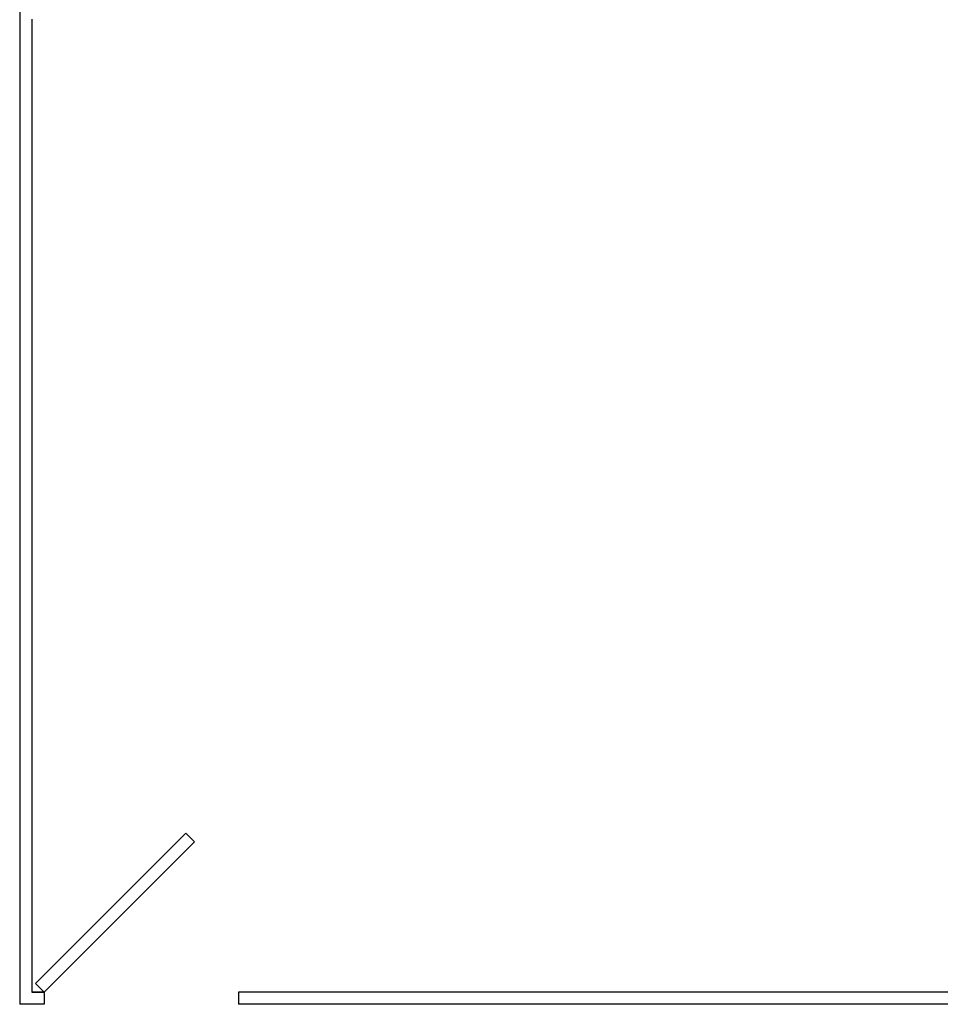
# Model space of a CAD drawing. Extents: x -139665 to 118800, y 0 to 84100.
# Drawn here: x -114295 to -113917, y 78753 to 79158 of the extents above; entities that cross this region are included whole.
import ezdxf

# ---------------------------------------------------------------- set-up
doc = ezdxf.new("R2010")
doc.units = 0
doc.header["$LTSCALE"] = 100
doc.header["$MEASUREMENT"] = 0
doc.layers.get('0').update_dxf_attribs({"linetype": 'CONTINUOUS'})
doc.layers.add('6DIVISÓRIA', color=4, linetype='CONTINUOUS')

msp = doc.modelspace()

# ---------------------------------------------------------------- linework, layer by layer
at = {"color": 7}
for p, q in [((-114295.23, 79330.51), (-114295.23, 78753.01)), ((-114290.23, 79158.01), (-114290.23, 78758.01)), ((-114285.23, 78758.01), (-114290.23, 78758.01)), ((-113183.2, 78758.01), (-114205.23, 78758.01)), ((-114285.23, 78753.01), (-114295.23, 78753.01)), ((-113181.13, 78753.01), (-114205.23, 78753.01))]:
    msp.add_line(p, q, dxfattribs=at)
for p, q in [((-114290.23, 78758.01), (-114285.23, 78758.01)), ((-114285.23, 78758.01), (-114285.23, 78753.01)), ((-114205.23, 78758.01), (-114205.23, 78753.01))]:
    msp.add_line(p, q)
at = {"layer": '6DIVISÓRIA', "color": 170, "ltscale": 10}
msp.add_lwpolyline([(-114285.23, 78758.01), (-114288.76, 78761.54), (-114226.96, 78823.35), (-114223.42, 78819.81)], close=True, dxfattribs=at)

doc.saveas('drawing.dxf')
